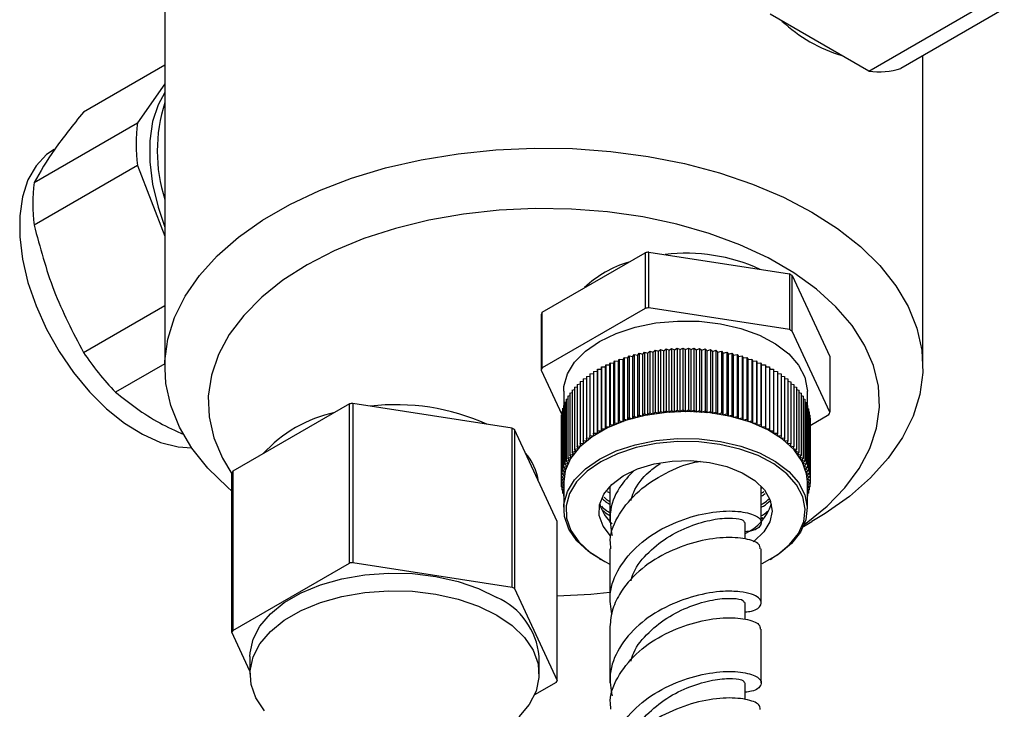
# Model space of a CAD drawing. Units: millimetres. Extents: x 5 to 995, y 5 to 995.
# Drawn here: x 872 to 917, y 109 to 141 of the extents above; entities that cross this region are included whole.
import ezdxf

# ---------------------------------------------------------------- set-up
doc = ezdxf.new("R2010")
doc.units = ezdxf.units.MM

msp = doc.modelspace()

# ---------------------------------------------------------------- linework, layer by layer
at = {"color": 7, "linetype": 'Continuous', "lineweight": 25}
for p, q in [((878.392, 144.812), (878.392, 125.256)), ((910.9, 138.902), (906.341, 141.533)), ((910.9, 138.902), (915.673, 141.657)), ((917.153, 141.789), (912.38, 139.034)), ((913.392, 125.256), (913.392, 139.619)), ((878.392, 139.186), (874.632, 137.015)), ((878.392, 138.329), (877.126, 136.527)), ((872.353, 133.772), (877.126, 136.527)), ((877.126, 134.554), (872.353, 131.798)), ((877.126, 134.554), (878.392, 131.289)), ((895.817, 127.784), (900.564, 130.524)), ((900.564, 130.524), (900.564, 127.952)), ((900.744, 127.98), (900.744, 130.552)), ((900.744, 130.552), (907.228, 129.549)), ((907.228, 129.549), (907.228, 126.977)), ((907.36, 126.9), (907.36, 129.472)), ((907.36, 129.472), (909.097, 125.729)), ((874.632, 125.924), (878.392, 128.095)), ((900.564, 127.952), (895.817, 125.211)), ((895.817, 125.211), (895.817, 127.784)), ((907.228, 126.977), (900.744, 127.98)), ((895.769, 127.68), (895.769, 125.107)), ((909.097, 123.157), (907.36, 126.9)), ((900.458, 125.846), (900.536, 125.939)), ((900.536, 125.939), (900.536, 123.081)), ((900.536, 125.939), (900.697, 125.894)), ((900.697, 125.894), (900.781, 125.985)), ((900.781, 125.985), (900.781, 123.127)), ((900.781, 125.985), (900.938, 125.936)), ((900.938, 125.936), (901.03, 126.024)), ((900.938, 123.078), (900.938, 125.936)), ((901.03, 126.024), (901.03, 123.167)), ((901.03, 126.024), (901.183, 125.972)), ((901.183, 125.972), (901.282, 126.058)), ((901.183, 123.114), (901.183, 125.972)), ((901.282, 126.058), (901.282, 123.2)), ((901.282, 126.058), (901.431, 126.001)), ((901.431, 126.001), (901.536, 126.084)), ((901.431, 123.143), (901.431, 126.001)), ((901.536, 126.084), (901.536, 123.226)), ((901.536, 126.084), (901.68, 126.024)), ((901.68, 126.024), (901.791, 126.104)), ((901.68, 123.166), (901.68, 126.024)), ((901.791, 126.104), (901.791, 123.246)), ((901.791, 126.104), (901.931, 126.04)), ((901.931, 126.04), (902.048, 126.117)), ((901.931, 123.182), (901.931, 126.04)), ((902.048, 126.117), (902.048, 123.259)), ((902.048, 126.117), (902.183, 126.05)), ((902.183, 126.05), (902.306, 126.124)), ((902.183, 123.192), (902.183, 126.05)), ((902.306, 126.124), (902.306, 123.266)), ((902.306, 126.124), (902.435, 126.053)), ((902.435, 126.053), (902.564, 126.124)), ((902.435, 123.195), (902.435, 126.053)), ((902.564, 126.124), (902.564, 123.266)), ((902.564, 126.124), (902.687, 126.049)), ((902.687, 126.049), (902.822, 126.117)), ((902.687, 123.192), (902.687, 126.049)), ((902.822, 126.117), (902.822, 123.259)), ((902.822, 126.117), (902.939, 126.04)), ((902.939, 126.04), (903.079, 126.104)), ((902.939, 123.182), (902.939, 126.04)), ((903.079, 126.104), (903.079, 123.246)), ((903.079, 126.104), (903.19, 126.023)), ((903.19, 126.023), (903.335, 126.084)), ((903.19, 123.165), (903.19, 126.023)), ((903.335, 126.084), (903.335, 123.226)), ((903.335, 126.084), (903.439, 126)), ((903.439, 126), (903.588, 126.057)), ((903.439, 123.143), (903.439, 126)), ((903.588, 126.057), (903.588, 123.199)), ((903.588, 126.057), (903.687, 125.971)), ((903.687, 125.971), (903.84, 126.024)), ((903.687, 123.113), (903.687, 125.971)), ((903.84, 126.024), (903.84, 123.166)), ((903.84, 126.024), (903.931, 125.935)), ((903.931, 125.935), (904.089, 125.984)), ((903.931, 123.078), (903.931, 125.935)), ((904.089, 125.984), (904.089, 123.126)), ((904.089, 125.984), (904.173, 125.894)), ((904.173, 125.894), (904.334, 125.938)), ((904.334, 125.938), (904.334, 123.08)), ((904.334, 125.938), (904.411, 125.845)), ((899.128, 125.433), (899.16, 125.535)), ((899.16, 125.535), (899.16, 122.677)), ((899.16, 125.535), (899.336, 125.516)), ((899.336, 125.516), (899.376, 125.617)), ((899.336, 122.658), (899.336, 125.516)), ((899.376, 125.617), (899.376, 122.759)), ((899.376, 125.617), (899.55, 125.594)), ((899.55, 125.594), (899.597, 125.693)), ((899.55, 122.736), (899.55, 125.594)), ((899.597, 125.693), (899.597, 122.835)), ((899.597, 125.693), (899.769, 125.666)), ((899.769, 125.666), (899.824, 125.764)), ((899.769, 122.808), (899.769, 125.666)), ((899.824, 125.764), (899.824, 122.906)), ((899.824, 125.764), (899.994, 125.732)), ((899.994, 125.732), (900.057, 125.828)), ((899.994, 122.874), (899.994, 125.732)), ((900.057, 125.828), (900.057, 122.97)), ((900.057, 125.828), (900.224, 125.792)), ((900.224, 125.792), (900.294, 125.887)), ((900.224, 122.934), (900.224, 125.792)), ((900.294, 125.887), (900.294, 123.029)), ((900.294, 125.887), (900.458, 125.846)), ((900.458, 122.988), (900.458, 125.846)), ((900.697, 123.036), (900.697, 125.894)), ((904.173, 123.036), (904.173, 125.894)), ((904.411, 125.845), (904.576, 125.886)), ((904.411, 122.987), (904.411, 125.845)), ((904.576, 125.886), (904.576, 123.028)), ((904.576, 125.886), (904.646, 125.791)), ((904.646, 125.791), (904.813, 125.827)), ((904.646, 122.933), (904.646, 125.791)), ((904.813, 125.827), (904.813, 122.969)), ((904.813, 125.827), (904.876, 125.731)), ((904.876, 125.731), (905.045, 125.763)), ((904.876, 122.873), (904.876, 125.731)), ((905.045, 125.763), (905.045, 122.905)), ((905.045, 125.763), (905.1, 125.665)), ((905.1, 125.665), (905.272, 125.692)), ((905.1, 122.807), (905.1, 125.665)), ((905.272, 125.692), (905.272, 122.834)), ((905.272, 125.692), (905.32, 125.593)), ((905.32, 125.593), (905.494, 125.615)), ((905.32, 122.735), (905.32, 125.593)), ((905.494, 125.615), (905.494, 122.758)), ((905.494, 125.615), (905.534, 125.515)), ((905.534, 125.515), (905.709, 125.533)), ((905.534, 122.657), (905.534, 125.515)), ((905.709, 125.533), (905.709, 122.675)), ((905.709, 125.533), (905.741, 125.432)), ((909.097, 125.729), (909.097, 123.157)), ((878.392, 125.399), (876.112, 124.083)), ((895.769, 125.107), (896.72, 123.059)), ((898.19, 125.046), (898.369, 125.05)), ((898.19, 125.046), (898.19, 122.188)), ((898.369, 125.153), (898.369, 122.295)), ((898.369, 125.153), (898.547, 125.153)), ((898.369, 125.05), (898.369, 125.153)), ((898.369, 122.192), (898.369, 125.05)), ((898.547, 125.153), (898.555, 125.256)), ((898.547, 122.295), (898.547, 125.153)), ((898.555, 125.256), (898.555, 122.398)), ((898.555, 125.256), (898.734, 125.252)), ((898.734, 125.252), (898.75, 125.354)), ((898.734, 122.394), (898.734, 125.252)), ((898.75, 125.354), (898.75, 122.496)), ((898.75, 125.354), (898.927, 125.345)), ((898.927, 125.345), (898.951, 125.447)), ((898.927, 125.345), (898.927, 122.487)), ((898.951, 125.447), (898.951, 122.589)), ((898.951, 125.447), (899.128, 125.433)), ((899.128, 122.575), (899.128, 125.433)), ((905.741, 125.432), (905.918, 125.446)), ((905.741, 122.574), (905.741, 125.432)), ((905.918, 125.446), (905.918, 122.588)), ((905.918, 125.446), (905.942, 125.344)), ((905.942, 125.344), (906.12, 125.353)), ((905.942, 122.486), (905.942, 125.344)), ((906.12, 125.353), (906.12, 122.495)), ((906.12, 125.353), (906.136, 125.25)), ((906.136, 125.25), (906.314, 125.255)), ((906.136, 122.392), (906.136, 125.25)), ((906.314, 125.255), (906.314, 122.397)), ((906.314, 125.255), (906.322, 125.152)), ((906.322, 122.294), (906.322, 125.152)), ((906.322, 125.152), (906.5, 125.152)), ((906.5, 125.152), (906.5, 122.294)), ((906.5, 125.049), (906.679, 125.044)), ((906.679, 125.044), (906.679, 122.186)), ((897.566, 124.572), (897.708, 124.591)), ((897.566, 124.572), (897.566, 121.714)), ((897.708, 124.697), (897.859, 124.713)), ((897.708, 124.697), (897.708, 121.839)), ((897.859, 124.817), (898.02, 124.83)), ((897.859, 124.817), (897.859, 121.959)), ((898.02, 124.934), (898.19, 124.942)), ((898.02, 124.934), (898.02, 122.076)), ((906.679, 124.941), (906.848, 124.932)), ((906.848, 124.932), (906.848, 122.074)), ((906.848, 124.828), (907.009, 124.815)), ((907.009, 124.815), (907.009, 121.958)), ((907.009, 124.711), (907.161, 124.695)), ((907.161, 124.695), (907.161, 121.837)), ((907.161, 124.589), (907.303, 124.571)), ((907.303, 124.571), (907.303, 121.713)), ((896.808, 124.132), (896.808, 123.475)), ((897.199, 124.179), (897.311, 124.203)), ((897.199, 124.179), (897.199, 121.321)), ((897.311, 124.313), (897.433, 124.336)), ((897.311, 124.313), (897.311, 121.455)), ((897.433, 124.444), (897.566, 124.466)), ((897.433, 124.444), (897.433, 121.587)), ((907.303, 124.464), (907.435, 124.443)), ((907.435, 124.443), (907.435, 121.585)), ((907.435, 124.334), (907.557, 124.311)), ((907.557, 124.311), (907.557, 121.454)), ((907.557, 124.202), (907.669, 124.177)), ((907.669, 124.177), (907.669, 121.319)), ((908.058, 123.473), (908.058, 124.132)), ((896.927, 123.761), (897.006, 123.786)), ((896.927, 123.761), (896.927, 120.903)), ((897.006, 123.903), (897.097, 123.928)), ((897.006, 123.903), (897.006, 121.045)), ((897.097, 124.042), (897.199, 124.067)), ((897.097, 124.042), (897.097, 121.184)), ((907.669, 124.065), (907.771, 124.04)), ((907.771, 124.04), (907.771, 121.182)), ((907.771, 123.926), (907.861, 123.901)), ((907.861, 123.901), (907.861, 121.043)), ((907.861, 123.784), (907.941, 123.759)), ((907.941, 123.759), (907.941, 120.901)), ((886.918, 123.544), (881.533, 120.435)), ((886.918, 116.195), (886.918, 123.544)), ((887.067, 123.567), (887.067, 116.218)), ((894.423, 122.429), (887.067, 123.567)), ((896.754, 123.326), (896.8, 123.345)), ((896.754, 123.326), (896.754, 120.468)), ((896.8, 123.472), (896.858, 123.494)), ((896.8, 123.472), (896.8, 120.614)), ((896.858, 123.618), (896.927, 123.641)), ((896.858, 123.618), (896.858, 120.76)), ((901.431, 123.143), (901.536, 123.226)), ((901.536, 123.226), (901.68, 123.166)), ((901.68, 123.166), (901.791, 123.246)), ((901.791, 123.246), (901.931, 123.182)), ((901.931, 123.182), (902.048, 123.259)), ((902.048, 123.259), (902.183, 123.192)), ((902.183, 123.192), (902.306, 123.266)), ((902.306, 123.266), (902.435, 123.195)), ((902.435, 123.195), (902.564, 123.266)), ((902.564, 123.266), (902.687, 123.192)), ((902.687, 123.192), (902.822, 123.259)), ((902.822, 123.259), (902.939, 123.182)), ((902.939, 123.182), (903.079, 123.246)), ((903.079, 123.246), (903.19, 123.165)), ((903.19, 123.165), (903.335, 123.226)), ((903.335, 123.226), (903.439, 123.143)), ((907.941, 123.639), (908.009, 123.615)), ((908.009, 123.615), (908.009, 120.758)), ((908.009, 123.492), (908.067, 123.47)), ((908.067, 123.47), (908.067, 120.612)), ((908.067, 123.343), (908.113, 123.324)), ((908.113, 123.324), (908.113, 120.466)), ((896.685, 122.881), (896.696, 122.887)), ((896.685, 122.881), (896.685, 120.023)), ((896.696, 123.03), (896.72, 123.041)), ((896.696, 123.03), (896.696, 120.172)), ((896.72, 123.178), (896.754, 123.194)), ((896.72, 123.178), (896.72, 120.32)), ((899.336, 122.658), (899.376, 122.759)), ((899.376, 122.759), (899.55, 122.736)), ((899.55, 122.736), (899.597, 122.835)), ((899.597, 122.835), (899.769, 122.808)), ((899.769, 122.808), (899.824, 122.906)), ((899.824, 122.906), (899.994, 122.874)), ((899.994, 122.874), (900.057, 122.97)), ((900.057, 122.97), (900.224, 122.934)), ((900.224, 122.934), (900.294, 123.029)), ((900.294, 123.029), (900.458, 122.988)), ((900.458, 122.988), (900.536, 123.081)), ((900.536, 123.081), (900.697, 123.036)), ((900.697, 123.036), (900.781, 123.127)), ((900.781, 123.127), (900.938, 123.078)), ((900.938, 123.078), (901.03, 123.167)), ((901.03, 123.167), (901.183, 123.114)), ((901.183, 123.114), (901.282, 123.2)), ((901.282, 123.2), (901.431, 123.143)), ((903.439, 123.143), (903.588, 123.199)), ((903.588, 123.199), (903.687, 123.113)), ((903.687, 123.113), (903.84, 123.166)), ((903.84, 123.166), (903.931, 123.078)), ((903.931, 123.078), (904.089, 123.126)), ((904.089, 123.126), (904.173, 123.036)), ((904.173, 123.036), (904.334, 123.08)), ((904.334, 123.08), (904.411, 122.987)), ((904.411, 122.987), (904.576, 123.028)), ((904.576, 123.028), (904.646, 122.933)), ((904.646, 122.933), (904.813, 122.969)), ((904.813, 122.969), (904.876, 122.873)), ((904.876, 122.873), (905.045, 122.905)), ((905.045, 122.905), (905.1, 122.807)), ((905.1, 122.807), (905.272, 122.834)), ((905.272, 122.834), (905.32, 122.735)), ((905.32, 122.735), (905.494, 122.758)), ((905.494, 122.758), (905.534, 122.657)), ((908.113, 123.192), (908.147, 123.176)), ((908.147, 123.176), (908.147, 120.318)), ((908.147, 123.039), (908.17, 123.028)), ((908.17, 123.028), (908.17, 120.17)), ((908.17, 122.885), (908.182, 122.879)), ((908.182, 122.552), (909.049, 123.053)), ((908.182, 122.879), (908.182, 120.021)), ((894.423, 115.08), (894.423, 122.429)), ((894.533, 122.366), (894.533, 115.017)), ((896.504, 118.12), (894.533, 122.366)), ((896.685, 122.732), (896.685, 119.874)), ((896.685, 122.732), (896.685, 122.732)), ((898.369, 122.192), (898.369, 122.295)), ((898.369, 122.295), (898.547, 122.295)), ((898.547, 122.295), (898.555, 122.398)), ((898.555, 122.398), (898.734, 122.394)), ((898.734, 122.394), (898.75, 122.496)), ((898.75, 122.496), (898.927, 122.487)), ((898.927, 122.487), (898.951, 122.589)), ((898.951, 122.589), (899.128, 122.575)), ((899.128, 122.575), (899.16, 122.677)), ((899.16, 122.677), (899.336, 122.658)), ((905.534, 122.657), (905.709, 122.675)), ((905.709, 122.675), (905.741, 122.574)), ((905.741, 122.574), (905.918, 122.588)), ((905.918, 122.588), (905.942, 122.486)), ((905.942, 122.486), (906.12, 122.495)), ((906.12, 122.495), (906.136, 122.392)), ((906.136, 122.392), (906.314, 122.397)), ((906.314, 122.397), (906.322, 122.294)), ((897.708, 121.839), (897.883, 121.857)), ((897.859, 121.959), (898.036, 121.973)), ((897.883, 121.857), (897.859, 121.959)), ((898.02, 122.076), (898.198, 122.085)), ((898.036, 121.973), (898.02, 122.076)), ((898.19, 122.188), (898.369, 122.192)), ((898.198, 122.085), (898.19, 122.188)), ((906.322, 122.294), (906.5, 122.294)), ((906.5, 122.294), (906.5, 122.191)), ((906.5, 122.191), (906.679, 122.186)), ((906.679, 122.186), (906.671, 122.083)), ((906.671, 122.083), (906.848, 122.074)), ((906.848, 122.074), (906.832, 121.971)), ((906.832, 121.971), (907.009, 121.958)), ((907.009, 121.958), (906.985, 121.855)), ((906.985, 121.855), (907.161, 121.837)), ((897.311, 121.455), (897.481, 121.487)), ((897.366, 121.357), (897.311, 121.455)), ((897.433, 121.587), (897.605, 121.614)), ((897.481, 121.487), (897.433, 121.587)), ((897.566, 121.714), (897.74, 121.737)), ((897.605, 121.614), (897.566, 121.714)), ((897.74, 121.737), (897.708, 121.839)), ((907.161, 121.837), (907.129, 121.736)), ((907.129, 121.736), (907.303, 121.713)), ((907.303, 121.713), (907.263, 121.612)), ((907.263, 121.612), (907.435, 121.585)), ((907.435, 121.585), (907.388, 121.485)), ((907.388, 121.485), (907.557, 121.454)), ((907.557, 121.454), (907.502, 121.356)), ((896.927, 120.903), (897.084, 120.952)), ((897.006, 121.045), (897.167, 121.09)), ((897.084, 120.952), (897.006, 121.045)), ((897.097, 121.184), (897.261, 121.225)), ((897.167, 121.09), (897.097, 121.184)), ((897.199, 121.321), (897.366, 121.357)), ((897.261, 121.225), (897.199, 121.321)), ((907.502, 121.356), (907.669, 121.319)), ((907.669, 121.319), (907.606, 121.223)), ((907.606, 121.223), (907.771, 121.182)), ((907.771, 121.182), (907.7, 121.088)), ((907.7, 121.088), (907.861, 121.043)), ((907.861, 121.043), (907.784, 120.95)), ((907.784, 120.95), (907.941, 120.901)), ((896.754, 120.468), (896.899, 120.528)), ((896.8, 120.614), (896.949, 120.671)), ((896.899, 120.528), (896.8, 120.614)), ((896.858, 120.76), (897.011, 120.812)), ((896.949, 120.671), (896.858, 120.76)), ((897.011, 120.812), (896.927, 120.903)), ((907.941, 120.901), (907.856, 120.81)), ((907.856, 120.81), (908.009, 120.758)), ((908.009, 120.758), (907.918, 120.669)), ((907.918, 120.669), (908.067, 120.612)), ((908.067, 120.612), (907.968, 120.526)), ((907.968, 120.526), (908.113, 120.466)), ((881.493, 113), (881.493, 120.349)), ((881.533, 120.435), (881.533, 113.086)), ((896.685, 120.023), (896.814, 120.094)), ((896.808, 119.949), (896.685, 120.023)), ((896.696, 120.172), (896.831, 120.24)), ((896.814, 120.094), (896.696, 120.172)), ((896.72, 120.32), (896.859, 120.384)), ((896.831, 120.24), (896.72, 120.32)), ((896.859, 120.384), (896.754, 120.468)), ((908.113, 120.466), (908.008, 120.382)), ((908.008, 120.382), (908.147, 120.318)), ((908.147, 120.318), (908.036, 120.238)), ((908.036, 120.238), (908.17, 120.17)), ((908.17, 120.17), (908.053, 120.092)), ((908.053, 120.092), (908.182, 120.021)), ((896.685, 119.874), (896.808, 119.949)), ((896.808, 119.806), (896.685, 119.874)), ((896.696, 119.868), (896.696, 119.725)), ((896.696, 119.725), (896.808, 119.799)), ((896.808, 119.669), (896.696, 119.725)), ((896.719, 119.714), (896.719, 119.577)), ((896.719, 119.577), (896.808, 119.641)), ((896.808, 119.536), (896.719, 119.577)), ((896.808, 119.948), (896.808, 118.702)), ((898.933, 119.633), (898.882, 119.683)), ((898.933, 119.739), (898.933, 118.077)), ((905.933, 118.077), (905.933, 119.739)), ((905.985, 119.683), (905.933, 119.633)), ((908.182, 120.021), (908.058, 119.947)), ((908.058, 118.702), (908.058, 119.948)), ((908.058, 119.947), (908.182, 119.872)), ((908.182, 119.872), (908.058, 119.804)), ((908.058, 119.797), (908.17, 119.723)), ((908.17, 119.723), (908.058, 119.667)), ((908.058, 119.639), (908.147, 119.575)), ((908.147, 119.575), (908.058, 119.534)), ((908.147, 119.712), (908.147, 119.575)), ((908.17, 119.866), (908.17, 119.723)), ((908.182, 120.021), (908.182, 119.872)), ((896.754, 119.561), (896.754, 119.429)), ((896.754, 119.429), (896.808, 119.473)), ((896.808, 119.406), (896.754, 119.429)), ((896.8, 119.41), (896.8, 119.283)), ((896.8, 119.283), (896.808, 119.29)), ((896.808, 119.279), (896.8, 119.283)), ((898.817, 119.505), (898.933, 119.434)), ((908.058, 119.47), (908.112, 119.427)), ((908.112, 119.427), (908.058, 119.405)), ((908.058, 119.287), (908.066, 119.281)), ((908.066, 119.281), (908.058, 119.278)), ((908.066, 119.408), (908.066, 119.281)), ((908.112, 119.559), (908.112, 119.427)), ((905.933, 118.257), (906.001, 118.294)), ((896.504, 110.771), (896.504, 118.12)), ((905.183, 117.311), (905.183, 118.077)), ((907.878, 117.888), (908.269, 118.113)), ((898.933, 116.852), (898.933, 114.373)), ((905.933, 114.373), (905.933, 116.852)), ((898.455, 116.407), (898.526, 116.366)), ((906.341, 116.366), (906.411, 116.407)), ((881.533, 113.086), (886.918, 116.195)), ((887.067, 116.218), (894.423, 115.08)), ((894.533, 115.017), (896.504, 110.771)), ((905.183, 113.607), (905.183, 114.373)), ((882.323, 111.211), (881.493, 113)), ((898.933, 113.145), (898.933, 110.669)), ((905.933, 110.669), (905.933, 113.148)), ((882.323, 111.885), (882.323, 111.069)), ((895.673, 111.069), (895.673, 111.885)), ((896.464, 110.684), (895.461, 110.106)), ((905.183, 109.903), (905.183, 110.669))]:
    msp.add_line(p, q, dxfattribs=at)
at = {"color": 7, "linetype": 'Continuous', "lineweight": 25, "flags": 128}
for points in [[(878.392, 137.921), (878.082, 137.354), (877.829, 136.577), (877.701, 135.693), (877.701, 134.724), (877.829, 133.693), (878.082, 132.623), (878.392, 131.698)], [(873.279, 135.297), (872.926, 135.052), (872.444, 134.538), (872.071, 133.885), (871.818, 133.107), (871.69, 132.224), (871.69, 131.255), (871.818, 130.223), (872.071, 129.153), (872.444, 128.07), (872.926, 126.999), (873.508, 125.965), (874.175, 124.993), (874.912, 124.104), (875.702, 123.321), (876.526, 122.661), (877.364, 122.14), (878.198, 121.77), (879.007, 121.56), (879.64, 121.51)], [(881.493, 119.515), (881.28, 119.696), (880.381, 120.578), (879.641, 121.508), (879.068, 122.476), (878.667, 123.473), (878.443, 124.489), (878.398, 125.512), (878.533, 126.532), (878.845, 127.539), (879.333, 128.523), (879.991, 129.474), (880.811, 130.381), (881.787, 131.235), (882.907, 132.028), (884.161, 132.752), (885.535, 133.399), (887.015, 133.962), (888.586, 134.436), (890.232, 134.815), (891.937, 135.097), (893.682, 135.277), (895.449, 135.355), (897.221, 135.329), (898.98, 135.2), (900.707, 134.968), (902.384, 134.637), (903.995, 134.21), (905.523, 133.691), (906.951, 133.085), (908.267, 132.399)], [(907.915, 117.975), (908.002, 118.037), (908.975, 118.824), (909.796, 119.667), (910.454, 120.556), (910.942, 121.481), (911.254, 122.431), (911.387, 123.395), (911.34, 124.362), (911.111, 125.319), (910.705, 126.257), (910.126, 127.165), (909.381, 128.031), (908.478, 128.845), (907.429, 129.599), (906.244, 130.282), (904.939, 130.888), (903.528, 131.409), (902.028, 131.84), (900.457, 132.174), (898.832, 132.408), (897.173, 132.54), (895.498, 132.568), (893.829, 132.491), (892.183, 132.311), (890.581, 132.029), (889.041, 131.649), (887.581, 131.175), (886.217, 130.613), (884.967, 129.97), (883.845, 129.252), (882.863, 128.469), (882.033, 127.629), (881.365, 126.742), (880.867, 125.819), (880.544, 124.871), (880.4, 123.907), (880.438, 122.941), (880.655, 121.982), (881.051, 121.042), (881.493, 120.312)], [(908.267, 132.399), (909.455, 131.64), (910.505, 130.815), (911.404, 129.933), (912.144, 129.003), (912.717, 128.035), (913.118, 127.038), (913.342, 126.023), (913.387, 125), (913.252, 123.979), (912.94, 122.972), (912.452, 121.988), (911.794, 121.038), (910.974, 120.131), (909.998, 119.276), (908.878, 118.483), (908.269, 118.113)], [(896.808, 124.132), (896.821, 124.352), (896.979, 124.927), (897.313, 125.476), (897.81, 125.982), (898.457, 126.429), (899.231, 126.802), (900.109, 127.089), (901.061, 127.281), (902.057, 127.372), (903.065, 127.359), (904.053, 127.242), (904.989, 127.025), (905.842, 126.715), (906.586, 126.322), (907.197, 125.859), (907.655, 125.34), (907.944, 124.783), (908.057, 124.204), (908.058, 124.132)], [(908.058, 119.948), (908.023, 120.31), (907.821, 120.88), (907.446, 121.421), (906.91, 121.914), (906.23, 122.344), (905.427, 122.697), (904.529, 122.961), (903.563, 123.129), (902.561, 123.194), (901.555, 123.155), (900.577, 123.013), (899.659, 122.772), (898.83, 122.441)], [(898.83, 122.441), (898.116, 122.029), (897.542, 121.551), (897.124, 121.021), (896.878, 120.457), (896.808, 119.948)], [(898.455, 116.407), (897.957, 116.736), (897.421, 117.229), (897.045, 117.769), (896.843, 118.34), (896.821, 118.922), (896.979, 119.497), (897.313, 120.046), (897.81, 120.552), (898.457, 120.999), (899.231, 121.372), (900.109, 121.659), (901.061, 121.851), (902.057, 121.942), (903.065, 121.929), (904.053, 121.812), (904.989, 121.595), (905.842, 121.285), (906.586, 120.892), (907.197, 120.429), (907.655, 119.91), (907.944, 119.353), (908.057, 118.774), (907.989, 118.193), (907.742, 117.629), (907.325, 117.099), (906.75, 116.62), (906.411, 116.407)], [(905.973, 116.172), (906.673, 116.576), (907.238, 117.046), (907.648, 117.566), (907.89, 118.121), (907.957, 118.691), (907.846, 119.259), (907.562, 119.807), (907.112, 120.317), (906.513, 120.772), (905.782, 121.158), (904.943, 121.462), (904.024, 121.675), (903.054, 121.79), (902.063, 121.803), (901.085, 121.714), (900.15, 121.525), (899.288, 121.243), (898.528, 120.877), (897.893, 120.438), (897.404, 119.941), (897.076, 119.401), (896.921, 118.836), (896.943, 118.265), (897.141, 117.704), (897.51, 117.174), (898.036, 116.689), (898.704, 116.267), (898.933, 116.153)], [(898.975, 117.461), (898.631, 117.903), (898.453, 118.391), (898.461, 118.891), (898.654, 119.377), (899.024, 119.829), (899.554, 120.223), (900.218, 120.543), (900.986, 120.773), (901.821, 120.903), (902.685, 120.925), (903.537, 120.84), (904.338, 120.651), (905.05, 120.367), (905.639, 120.002), (906.078, 119.572), (906.347, 119.097), (906.433, 118.6), (906.332, 118.104), (906.049, 117.633), (905.596, 117.207), (905.546, 117.17)], [(882.323, 111.885), (882.329, 112.045), (882.465, 112.676), (882.78, 113.286), (883.264, 113.858), (883.905, 114.376), (884.684, 114.826), (885.581, 115.196), (886.572, 115.475), (887.628, 115.657), (888.722, 115.736), (889.824, 115.709), (890.903, 115.579), (891.93, 115.347), (892.877, 115.022), (893.718, 114.61)], [(883.001, 109.377), (882.601, 109.969), (882.374, 110.592), (882.329, 111.228), (882.465, 111.86), (882.78, 112.47), (883.264, 113.041), (883.905, 113.559), (884.684, 114.009), (885.581, 114.379), (886.572, 114.659), (887.628, 114.84), (888.722, 114.919), (889.824, 114.893), (890.903, 114.762), (891.93, 114.531), (892.877, 114.205), (893.718, 113.794)], [(896.504, 114.682), (898.054, 114.762), (898.933, 114.848)], [(893.718, 113.794), (894.431, 113.308), (894.995, 112.761), (895.396, 112.168), (895.622, 111.546), (895.668, 110.91), (895.531, 110.278), (895.217, 109.668), (894.732, 109.096)]]:
    msp.add_lwpolyline(points, dxfattribs=at)
at = {"color": 7, "linetype": 'Continuous', "lineweight": 25}
for centre, radius, start, end in [((911.732, 146.425), 7.112, 227.0519, 252.9535), ((911.336, 142.37), 3.495, 262.8378, 287.3812), ((885.321, 135.218), 7.281, 162.0911, 197.9089), ((885.178, 135.541), 8.113, 173.014, 186.986), ((880.405, 132.785), 8.113, 173.014, 186.986), ((902.354, 119.549), 11.12, 98.3234, 99.2626), ((902.483, 122.325), 8.173, 65.41, 97.0039), ((901.219, 125.296), 4.996, 106.3866, 133.6081), ((904.054, 123.897), 6.482, 59.3297, 60.6757), ((898.302, 126.567), 2.767, 153.9145, 156.2886), ((902.354, 116.977), 11.12, 98.3234, 99.2626), ((904.054, 121.325), 6.482, 59.3297, 60.6757), ((886.163, 133.678), 13.896, 213.9186, 223.6705), ((898.302, 123.995), 2.767, 153.9145, 156.2886), ((888.909, 111.168), 12.535, 98.4478, 99.1383), ((889.05, 113.208), 10.3, 65.89, 96.524), ((887.593, 116.973), 6.325, 102.3848, 137.6099), ((906.564, 124.27), 2.767, 333.9145, 336.2886), ((890.825, 116.07), 7.307, 59.508, 60.4974), ((893.018, 119.546), 2.664, 8.8786, 40.9183), ((884.342, 119.079), 3.119, 154.2289, 155.9742), ((900.316, 119.442), 1.917, 195.5712, 228.6734), ((904.265, 119.593), 2.235, 294.2608, 342.6449), ((888.909, 103.819), 12.535, 98.4478, 99.1383), ((890.825, 108.721), 7.307, 59.508, 60.4974), ((892.388, 111.592), 3.298, 5.1012, 66.219), ((884.342, 111.73), 3.119, 154.2289, 155.9742), ((893.655, 112.041), 3.119, 334.2289, 335.9742)]:
    msp.add_arc(centre, radius, start, end, dxfattribs=at)
for points, knots in [([(874.632, 137.015), (874.158, 136.425), (873.195, 135.227), (872.637, 134.262), (872.353, 133.772)], [0, 0, 0, 0, 0.4924891, 1, 1, 1, 1]), ([(872.353, 131.798), (872.627, 130.777), (873.184, 128.701), (874.145, 126.859), (874.632, 125.924)], [0, 0, 0, 0, 0.492489, 1, 1, 1, 1]), ([(876.112, 124.083), (876.748, 123.586), (877.673, 122.862), (878.889, 122.305), (879.27, 122.13)], [0, 0, 0, 0, 0.686563, 1, 1, 1, 1]), ([(900.06, 120.477), (899.818, 120.219), (899.256, 119.619), (898.871, 118.556), (898.987, 117.807), (899.039, 117.471)], [0, 0, 0, 0, 0.2947049, 0.6847634, 1, 1, 1, 1]), ([(898.992, 116.854), (898.975, 116.987), (898.907, 117.535), (899.337, 118.482), (900.223, 119.567), (901.476, 120.369), (902.524, 120.803), (903.035, 120.881), (903.12, 120.894)], [0, 0, 0, 0, 0.070511, 0.291105, 0.514173, 0.735302, 0.956431, 1, 1, 1, 1]), ([(899.918, 119.083), (899.954, 119.212), (900.09, 119.695), (900.579, 120.31), (901.085, 120.674), (901.26, 120.8)], [0, 0, 0, 0, 0.191166, 0.719532, 1, 1, 1, 1]), ([(898.606, 119.159), (898.662, 119.105), (898.756, 119.017), (898.883, 118.944), (898.933, 118.915)], [0, 0, 0, 0, 0.600948, 1, 1, 1, 1]), ([(898.658, 119.244), (898.698, 119.207), (898.776, 119.134), (898.882, 119.074), (898.933, 119.045)], [0, 0, 0, 0, 0.515012, 1, 1, 1, 1]), ([(905.933, 119.424), (905.968, 119.44), (906.013, 119.461), (906.044, 119.487), (906.05, 119.493)], [0, 0, 0, 0, 0.7965367, 1, 1, 1, 1]), ([(905.933, 119.294), (905.967, 119.311), (906.037, 119.345), (906.085, 119.389), (906.11, 119.412)], [0, 0, 0, 0, 0.492568, 1, 1, 1, 1]), ([(905.933, 118.905), (905.967, 118.922), (906.111, 118.998), (906.211, 119.094), (906.288, 119.168)], [0, 0, 0, 0, 0.230478, 1, 1, 1, 1]), ([(898.551, 118.816), (898.623, 118.747), (898.734, 118.642), (898.883, 118.556), (898.933, 118.526)], [0, 0, 0, 0, 0.660615, 1, 1, 1, 1]), ([(898.566, 118.674), (898.634, 118.609), (898.74, 118.509), (898.883, 118.426), (898.933, 118.397)], [0, 0, 0, 0, 0.645071, 1, 1, 1, 1]), ([(905.933, 118.776), (905.967, 118.793), (906.139, 118.883), (906.257, 118.999), (906.353, 119.092)], [0, 0, 0, 0, 0.1933224, 1, 1, 1, 1]), ([(899.033, 113.841), (898.984, 114.153), (898.871, 114.88), (899.325, 116.004), (900.225, 117.084), (901.483, 117.906), (902.881, 118.423), (904.207, 118.64), (905.268, 118.565), (905.901, 118.306), (905.978, 117.977), (905.702, 117.701), (905.286, 117.654), (905.183, 117.642)], [0, 0, 0, 0, 0.073977, 0.172779, 0.272689, 0.371731, 0.470773, 0.570683, 0.669485, 0.769001, 0.868517, 0.967319, 1, 1, 1, 1]), ([(899.918, 115.379), (899.954, 115.508), (900.089, 115.992), (900.716, 116.729), (901.682, 117.479), (902.787, 117.982), (903.828, 118.254), (904.653, 118.292), (905.134, 118.202), (905.136, 118.112), (905.137, 118.075)], [0, 0, 0, 0, 0.051647, 0.194393, 0.33576, 0.477128, 0.619874, 0.760861, 0.902981, 1, 1, 1, 1]), ([(905.933, 118.387), (905.967, 118.404), (906.085, 118.465), (906.167, 118.543), (906.226, 118.6)], [0, 0, 0, 0, 0.282445, 1, 1, 1, 1]), ([(905.875, 116.849), (905.874, 116.925), (905.871, 117.112), (905.257, 117.34), (904.21, 117.416), (902.88, 117.199), (901.483, 116.681), (900.226, 115.86), (899.424, 114.901), (899.002, 113.98), (898.957, 113.427), (898.935, 113.145)], [0, 0, 0, 0, 0.085441, 0.210602, 0.334864, 0.46052, 0.585084, 0.709648, 0.835305, 0.916127, 1, 1, 1, 1]), ([(905.183, 113.938), (905.286, 113.95), (905.702, 113.997), (905.978, 114.274), (905.911, 114.559), (905.502, 114.777), (904.95, 114.884), (904.082, 114.918), (902.881, 114.719), (901.483, 114.202), (900.225, 113.38), (899.323, 112.3), (898.865, 111.151), (898.985, 110.399), (899.039, 110.063)], [0, 0, 0, 0, 0.03247, 0.130637, 0.229513, 0.292798, 0.356732, 0.427153, 0.526421, 0.624825, 0.72323, 0.822498, 0.920664, 1, 1, 1, 1]), ([(899.918, 111.675), (899.954, 111.804), (900.089, 112.288), (900.716, 113.025), (901.682, 113.775), (902.787, 114.278), (903.828, 114.55), (904.653, 114.588), (905.134, 114.498), (905.136, 114.408), (905.137, 114.371)], [0, 0, 0, 0, 0.051647, 0.194393, 0.33576, 0.477128, 0.619874, 0.760861, 0.902981, 1, 1, 1, 1]), ([(898.992, 109.446), (898.975, 109.579), (898.907, 110.127), (899.338, 111.075), (900.221, 112.155), (901.484, 112.977), (902.88, 113.494), (904.21, 113.712), (905.257, 113.635), (905.871, 113.408), (905.874, 113.221), (905.875, 113.145)], [0, 0, 0, 0, 0.039748, 0.164099, 0.289845, 0.414498, 0.539151, 0.664897, 0.789248, 0.914498, 1, 1, 1, 1]), ([(899.033, 106.433), (898.984, 106.745), (898.871, 107.472), (899.325, 108.596), (900.225, 109.676), (901.483, 110.498), (902.881, 111.015), (904.207, 111.232), (905.268, 111.157), (905.901, 110.898), (905.978, 110.569), (905.702, 110.293), (905.286, 110.246), (905.183, 110.234)], [0, 0, 0, 0, 0.073977, 0.172779, 0.272689, 0.371731, 0.470773, 0.570683, 0.669485, 0.769001, 0.868517, 0.967319, 1, 1, 1, 1]), ([(899.918, 107.971), (899.954, 108.1), (900.089, 108.584), (900.716, 109.321), (901.682, 110.071), (902.787, 110.574), (903.828, 110.846), (904.653, 110.884), (905.134, 110.794), (905.136, 110.704), (905.137, 110.667)], [0, 0, 0, 0, 0.051647, 0.194393, 0.33576, 0.477128, 0.619874, 0.760861, 0.902981, 1, 1, 1, 1]), ([(905.875, 109.441), (905.874, 109.517), (905.871, 109.704), (905.257, 109.931), (904.21, 110.007), (902.88, 109.79), (901.483, 109.273), (900.226, 108.452), (899.424, 107.493), (899.002, 106.572), (898.957, 106.019), (898.935, 105.737)], [0, 0, 0, 0, 0.085441, 0.2106015, 0.3348642, 0.4605205, 0.5850844, 0.7096484, 0.8353047, 0.9161266, 1, 1, 1, 1])]:
    msp.add_open_spline(points, degree=3, knots=knots, dxfattribs=at)

doc.saveas('drawing.dxf')
